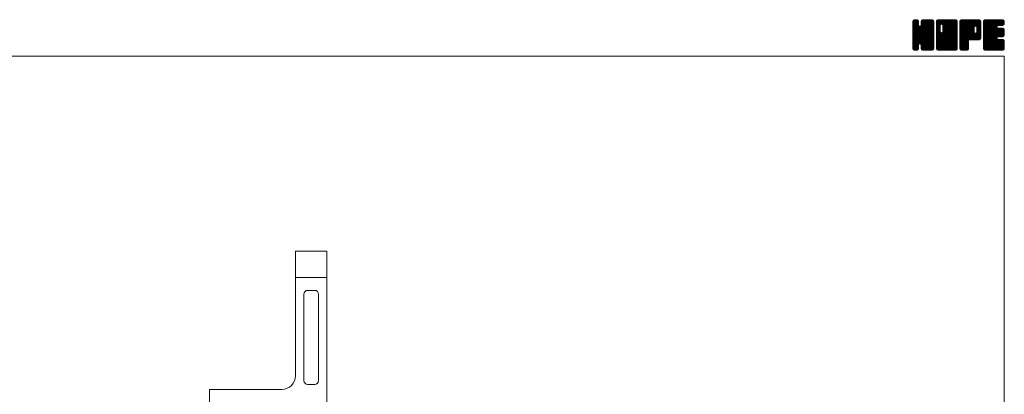
# Model space of a CAD drawing. Units: millimetres. Extents: x -380 to 380, y -263 to 276.
# Drawn here: x -123 to 380, y 85 to 276 of the extents above; entities that cross this region are included whole.
import ezdxf

# ---------------------------------------------------------------- set-up
doc = ezdxf.new("R2010")
doc.units = ezdxf.units.MM
doc.header["$LTSCALE"] = 0.5
doc.layers.add('Layer0004', color=7, linetype='Continuous')
doc.layers.add('ZUWAKU', color=7, linetype='Continuous')

# ---------------------------------------------------------------- blocks, each defined once
blk = doc.blocks.new('DC_GROUP_LP-2_1')
at = {"layer": 'ZUWAKU', "color": 7, "linetype": 'Continuous', "lineweight": 13}
for p, q in [((333.271734, 265.990372), (342.858862, 275.5775)), ((333.271734, 266.273214), (342.57602, 275.5775)), ((333.271734, 266.556058), (342.293176, 275.5775)), ((333.271734, 266.8389), (342.010334, 275.5775)), ((333.271734, 267.121742), (341.727492, 275.5775)), ((333.271734, 267.404586), (341.444648, 275.5775)), ((333.271734, 267.687428), (341.161806, 275.5775)), ((333.271734, 267.97027), (340.878964, 275.5775)), ((333.271734, 268.253114), (340.59612, 275.5775)), ((333.271734, 273.627124), (335.22211, 275.5775)), ((333.271734, 273.909968), (334.939266, 275.5775)), ((333.271734, 274.19281), (334.656424, 275.5775)), ((333.271734, 274.475654), (334.37358, 275.5775)), ((333.271734, 265.707528), (343.128436, 275.564232)), ((333.271734, 273.344282), (335.466674, 275.539222)), ((333.271734, 265.424686), (343.364354, 275.517306)), ((333.271734, 273.06144), (335.6779, 275.467606)), ((333.271734, 265.141844), (343.544586, 275.414696)), ((333.271734, 272.778596), (335.847452, 275.354314)), ((333.271734, 264.859), (343.70648, 275.293746)), ((333.271734, 272.495754), (335.97936, 275.20338)), ((333.271734, 264.576158), (343.81977, 275.124194)), ((333.271734, 272.212912), (336.092652, 275.033828)), ((333.271734, 264.293316), (343.904314, 274.925896)), ((333.271734, 271.930068), (336.141824, 274.80016)), ((333.271734, 264.010472), (343.95124, 274.68998)), ((333.271734, 271.647226), (336.164234, 274.539726)), ((343.951734, 263.742442), (333.271734, 274.422442)), ((333.271734, 263.72763), (343.951734, 274.40763)), ((333.271734, 271.364384), (336.164234, 274.256884)), ((343.951734, 263.459598), (333.271734, 274.139598)), ((333.271734, 263.444788), (343.951734, 274.124788)), ((333.271734, 271.08154), (336.164234, 273.97404)), ((343.951734, 263.176756), (333.271734, 273.856756)), ((333.271734, 263.161944), (343.951734, 273.841944)), ((333.271734, 270.798698), (336.164234, 273.691198)), ((343.951734, 262.893914), (333.271734, 273.573914)), ((333.271734, 262.879102), (343.951734, 273.559102)), ((333.271734, 270.515856), (336.164234, 273.408356)), ((343.951734, 262.61107), (333.271734, 273.29107)), ((333.271734, 262.59626), (343.951734, 273.27626)), ((333.271734, 270.233012), (336.164234, 273.125512)), ((343.951734, 262.328228), (333.271734, 273.008228)), ((333.271734, 262.313416), (343.951734, 272.993416)), ((333.271734, 269.95017), (336.177934, 272.85637)), ((343.951734, 262.045386), (333.271734, 272.725386)), ((333.271734, 262.030574), (343.951734, 272.710574)), ((333.271734, 269.667326), (336.237706, 272.633298)), ((333.271734, 269.384484), (336.35733, 272.470082)), ((343.951734, 261.762542), (333.271734, 272.442542)), ((333.271734, 261.74773), (343.951734, 272.42773)), ((333.271734, 269.101642), (336.499196, 272.329104)), ((333.271734, 268.535956), (337.028502, 272.292724)), ((333.271734, 268.818798), (336.722266, 272.269332)), ((343.951734, 261.4797), (333.271734, 272.1597)), ((333.271734, 261.464888), (343.951734, 272.144888)), ((343.951734, 261.196858), (333.271734, 271.876858)), ((333.271734, 261.182046), (343.951734, 271.862046)), ((343.951734, 260.914014), (333.271734, 271.594014)), ((343.951734, 264.025284), (333.274684, 274.702334)), ((333.289362, 274.776124), (334.07311, 275.559872)), ((343.951734, 264.308126), (333.321612, 274.93825)), ((343.951734, 264.59097), (333.40963, 275.133074)), ((333.502584, 275.272188), (333.577046, 275.34665)), ((343.951734, 264.873812), (333.522922, 275.302626)), ((336.164234, 272.944156), (333.687762, 275.420628)), ((336.164234, 273.226998), (333.87147, 275.519762)), ((336.164234, 273.50984), (334.107386, 275.56669)), ((336.164234, 273.792684), (334.379418, 275.5775)), ((336.164234, 274.075526), (334.66226, 275.5775)), ((336.164234, 274.358368), (334.945102, 275.5775)), ((336.164234, 274.641212), (335.227946, 275.5775)), ((336.105496, 274.982792), (335.569526, 275.518762)), ((343.951734, 265.156656), (336.860642, 272.247746)), ((343.951734, 265.439498), (337.083714, 272.307518)), ((343.951734, 265.72234), (337.255066, 272.41901)), ((343.951734, 266.005184), (337.396486, 272.56043)), ((337.44651, 272.710732), (340.313278, 275.5775)), ((343.951734, 266.288026), (337.463948, 272.775812)), ((337.499234, 273.046298), (340.030436, 275.5775)), ((337.499234, 273.329142), (339.747592, 275.5775)), ((337.499234, 273.611984), (339.46475, 275.5775)), ((337.499234, 273.894826), (339.181908, 275.5775)), ((337.499234, 274.17767), (338.899064, 275.5775)), ((337.499234, 274.460512), (338.616222, 275.5775)), ((343.951734, 267.985082), (337.499234, 274.437582)), ((343.951734, 267.70224), (337.499234, 274.15474)), ((343.951734, 267.419396), (337.499234, 273.871896)), ((343.951734, 267.136554), (337.499234, 273.589054)), ((343.951734, 266.853712), (337.499234, 273.306212)), ((343.951734, 266.570868), (337.499234, 273.023368)), ((343.951734, 268.267924), (337.504696, 274.714962)), ((337.513102, 274.757224), (338.31951, 275.563632)), ((343.951734, 268.550768), (337.551624, 274.950878)), ((343.951734, 268.83361), (337.643194, 275.14215)), ((337.699594, 275.226558), (337.850176, 275.37714)), ((343.951734, 269.116454), (337.756486, 275.311702)), ((343.951734, 269.399296), (337.924338, 275.426692)), ((343.951734, 269.682138), (338.111598, 275.522274)), ((343.951734, 269.964982), (338.347514, 275.569202)), ((343.951734, 270.247824), (338.622058, 275.5775)), ((343.951734, 270.530666), (338.9049, 275.5775)), ((343.951734, 270.81351), (339.187744, 275.5775)), ((343.951734, 271.096352), (339.470586, 275.5775)), ((343.951734, 271.379194), (339.753428, 275.5775)), ((343.951734, 271.662038), (340.036272, 275.5775)), ((343.951734, 271.94488), (340.319114, 275.5775)), ((343.951734, 272.227722), (340.601956, 275.5775)), ((343.951734, 272.510566), (340.8848, 275.5775)), ((343.951734, 272.793408), (341.167642, 275.5775)), ((343.951734, 273.076252), (341.450486, 275.5775)), ((343.951734, 273.359094), (341.733328, 275.5775)), ((343.951734, 273.641936), (342.01617, 275.5775)), ((343.951734, 273.92478), (342.299014, 275.5775)), ((343.951734, 274.207622), (342.581856, 275.5775)), ((343.951734, 274.490464), (342.864698, 275.5775)), ((343.930428, 274.794614), (343.168848, 275.556194)), ((333.271734, 260.899202), (343.951734, 271.579202)), ((343.908376, 260.674528), (333.271734, 271.311172)), ((343.829578, 260.470484), (333.271734, 271.02833)), ((343.716288, 260.300932), (333.271734, 270.745486)), ((343.559264, 260.175112), (333.271734, 270.462644)), ((343.384778, 260.066758), (333.271734, 270.1798)), ((343.148862, 260.01983), (333.271734, 269.896958)), ((342.88335, 260.0025), (333.271734, 269.614116)), ((342.600506, 260.0025), (333.271734, 269.331272)), ((342.317664, 260.0025), (333.271734, 269.04843)), ((342.034822, 260.0025), (333.271734, 268.765588)), ((341.751978, 260.0025), (333.271734, 268.482744)), ((341.469136, 260.0025), (333.271734, 268.199902)), ((341.186294, 260.0025), (333.271734, 267.91706)), ((340.90345, 260.0025), (333.271734, 267.634216)), ((340.620608, 260.0025), (333.271734, 267.351374)), ((337.061952, 263.278314), (333.271734, 267.068532)), ((336.74158, 263.315844), (333.271734, 266.785688)), ((333.317548, 260.662174), (343.951734, 271.29636)), ((333.399822, 260.461606), (343.951734, 271.013518)), ((333.513112, 260.292054), (343.951734, 270.730674)), ((336.84133, 263.337428), (343.951734, 270.447832)), ((337.064402, 263.277656), (343.951734, 270.16499)), ((337.242822, 263.173234), (343.951734, 269.882146)), ((337.384244, 263.031812), (343.951734, 269.599304)), ((337.458774, 262.8235), (343.951734, 269.316462)), ((337.499234, 262.581118), (343.951734, 269.033618)), ((337.499234, 262.298276), (343.951734, 268.750776)), ((337.499234, 262.015434), (343.951734, 268.467934)), ((337.499234, 261.73259), (343.951734, 268.18509)), ((337.499234, 261.449748), (343.951734, 267.902248)), ((337.499234, 261.166904), (343.951734, 267.619404)), ((337.500634, 260.885462), (343.951734, 267.336562)), ((337.54756, 260.649546), (343.951734, 267.05372)), ((337.633386, 260.45253), (343.951734, 266.770876)), ((336.518508, 263.256072), (333.271734, 266.502846)), ((336.369574, 263.122162), (333.271734, 266.220002)), ((336.24288, 262.966014), (333.271734, 265.93716)), ((336.18311, 262.742942), (333.271734, 265.654318)), ((336.164234, 262.478974), (333.271734, 265.371474)), ((336.164234, 262.196132), (333.271734, 265.088632)), ((336.164234, 261.91329), (333.271734, 264.80579)), ((336.164234, 261.630446), (333.271734, 264.522946)), ((336.164234, 261.347604), (333.271734, 264.240104)), ((336.164234, 261.064762), (333.271734, 263.957262)), ((336.145888, 260.800266), (333.271734, 263.674418)), ((336.09896, 260.56435), (333.271734, 263.391576)), ((335.989168, 260.391298), (333.271734, 263.108734)), ((335.86213, 260.235494), (333.271734, 262.82589)), ((335.69258, 260.122202), (333.271734, 262.543048)), ((335.487098, 260.044842), (333.271734, 262.260204)), ((335.246596, 260.0025), (333.271734, 261.977362)), ((334.963754, 260.0025), (333.271734, 261.69452)), ((333.673082, 260.16918), (336.164234, 262.660332)), ((333.851044, 260.0643), (336.164234, 262.37749)), ((334.08696, 260.017374), (336.164234, 262.094646)), ((334.35493, 260.0025), (336.164234, 261.811804)), ((334.637772, 260.0025), (336.164234, 261.528962)), ((340.337766, 260.0025), (337.437548, 262.902718)), ((340.054922, 260.0025), (337.499234, 262.558188)), ((339.77208, 260.0025), (337.499234, 262.275346)), ((339.489236, 260.0025), (337.499234, 261.992502)), ((339.206394, 260.0025), (337.499234, 261.70966)), ((337.746678, 260.282978), (343.951734, 266.488034)), ((337.909658, 260.163116), (343.951734, 266.205192)), ((338.091174, 260.061788), (343.951734, 265.922348)), ((338.32709, 260.014862), (343.951734, 265.639506)), ((338.59757, 260.0025), (343.951734, 265.356664)), ((338.880414, 260.0025), (343.951734, 265.07382)), ((339.163256, 260.0025), (343.951734, 264.790978)), ((339.446098, 260.0025), (343.951734, 264.508136)), ((339.728942, 260.0025), (343.951734, 264.225292)), ((340.011784, 260.0025), (343.951734, 263.94245)), ((340.294628, 260.0025), (343.951734, 263.659606)), ((340.57747, 260.0025), (343.951734, 263.376764)), ((340.860312, 260.0025), (343.951734, 263.093922)), ((341.143156, 260.0025), (343.951734, 262.811078)), ((341.425998, 260.0025), (343.951734, 262.528236)), ((341.70884, 260.0025), (343.951734, 262.245394)), ((341.991684, 260.0025), (343.951734, 261.96255)), ((342.274526, 260.0025), (343.951734, 261.679708)), ((334.68091, 260.0025), (333.271734, 261.411676)), ((334.398068, 260.0025), (333.271734, 261.128834)), ((334.103678, 260.014048), (333.283282, 260.834444)), ((333.650842, 260.18404), (333.453274, 260.381608)), ((334.920616, 260.0025), (336.164234, 261.246118)), ((335.203458, 260.0025), (336.164234, 260.963276)), ((335.538958, 260.055156), (336.111578, 260.627776)), ((338.923552, 260.0025), (337.499234, 261.426818)), ((338.640708, 260.0025), (337.499234, 261.143974)), ((338.350078, 260.010288), (337.507022, 260.853344)), ((337.923972, 260.153552), (337.650286, 260.427238)), ((342.557368, 260.0025), (343.951734, 261.396866)), ((342.840212, 260.0025), (343.951734, 261.114022)), ((343.13828, 260.017726), (343.936508, 260.815954)), ((343.617262, 260.213866), (343.740368, 260.336972))]:
    blk.add_line(p, q, dxfattribs=at)
blk = doc.blocks.new('DC_GROUP_LP-2_2')
at = {"layer": 'ZUWAKU', "color": 7, "linetype": 'Continuous', "lineweight": 13}
for p, q in [((345.286734, 265.843136), (355.021098, 275.5775)), ((345.286734, 270.934304), (349.92993, 275.5775)), ((345.286734, 271.217146), (349.647088, 275.5775)), ((345.286734, 271.49999), (349.364244, 275.5775)), ((345.286734, 271.782832), (349.081402, 275.5775)), ((345.286734, 272.065674), (348.79856, 275.5775)), ((345.286734, 272.348518), (348.515716, 275.5775)), ((345.286734, 272.63136), (348.232874, 275.5775)), ((345.286734, 272.914202), (347.950032, 275.5775)), ((345.286734, 273.197046), (347.667188, 275.5775)), ((345.286734, 273.479888), (347.384346, 275.5775)), ((345.286734, 273.76273), (347.101504, 275.5775)), ((345.286734, 274.045574), (346.81866, 275.5775)), ((345.286734, 274.328416), (346.535818, 275.5775)), ((345.286734, 274.61126), (346.252974, 275.5775)), ((345.286734, 265.560292), (355.266246, 275.539804)), ((345.286734, 265.27745), (355.478296, 275.469012)), ((345.286734, 264.994606), (355.647848, 275.35572)), ((345.286734, 264.711764), (355.780454, 275.205484)), ((345.286734, 264.428922), (355.893746, 275.035932)), ((345.286734, 264.146078), (355.943742, 274.803088)), ((345.286734, 263.863236), (355.966734, 274.543236)), ((347.289234, 272.419942), (345.286734, 274.422442)), ((345.286734, 263.580394), (355.966734, 274.260394)), ((347.289234, 272.137098), (345.286734, 274.139598)), ((345.286734, 263.29755), (355.966734, 273.97755)), ((347.289234, 271.854256), (345.286734, 273.856756)), ((345.286734, 263.014708), (355.966734, 273.694708)), ((347.289234, 271.571414), (345.286734, 273.573914)), ((345.286734, 262.731866), (355.966734, 273.411866)), ((347.289234, 271.28857), (345.286734, 273.29107)), ((345.286734, 262.449022), (355.966734, 273.129022)), ((347.289234, 271.005728), (345.286734, 273.008228)), ((345.286734, 262.16618), (355.966734, 272.84618)), ((347.289234, 270.722886), (345.286734, 272.725386)), ((345.286734, 270.651462), (347.289234, 272.653962)), ((345.286734, 261.883338), (355.966734, 272.563338)), ((347.289234, 270.440042), (345.286734, 272.442542)), ((345.286734, 270.368618), (347.289234, 272.371118)), ((345.286734, 261.600494), (355.966734, 272.280494)), ((347.289234, 270.1572), (345.286734, 272.1597)), ((345.286734, 270.085776), (347.289234, 272.088276)), ((345.286734, 261.317652), (355.966734, 271.997652)), ((347.289234, 269.874358), (345.286734, 271.876858)), ((345.286734, 269.802934), (347.289234, 271.805434)), ((345.286734, 261.034808), (355.966734, 271.714808)), ((347.289234, 269.591514), (345.286734, 271.594014)), ((347.292992, 272.699026), (345.289684, 274.702334)), ((347.352764, 272.922098), (345.336612, 274.93825)), ((345.338034, 274.945402), (345.918832, 275.5262)), ((347.458808, 273.098896), (345.42463, 275.133074)), ((347.60023, 273.240318), (345.537922, 275.302626)), ((347.810162, 273.313226), (345.702762, 275.420628)), ((348.089236, 273.316996), (345.88647, 275.519762)), ((355.966734, 265.72234), (346.122386, 275.56669)), ((355.966734, 266.005184), (346.394418, 275.5775)), ((355.966734, 266.288026), (346.67726, 275.5775)), ((355.966734, 266.570868), (346.960102, 275.5775)), ((355.966734, 266.853712), (347.242946, 275.5775)), ((355.966734, 267.136554), (347.525788, 275.5775)), ((355.966734, 267.419396), (347.80863, 275.5775)), ((347.981214, 273.34594), (350.212772, 275.5775)), ((355.966734, 267.70224), (348.091474, 275.5775)), ((348.204284, 273.28617), (350.495616, 275.5775)), ((355.966734, 267.985082), (348.374316, 275.5775)), ((348.377258, 273.176298), (350.778458, 275.5775)), ((348.518678, 273.034878), (351.0613, 275.5775)), ((348.585244, 269.424488), (354.738256, 275.5775)), ((348.587762, 272.821118), (351.344144, 275.5775)), ((355.966734, 265.439498), (348.58873, 272.817502)), ((348.624234, 269.74632), (354.455414, 275.5775)), ((348.624234, 270.029164), (354.17257, 275.5775)), ((348.624234, 270.312006), (353.889728, 275.5775)), ((348.624234, 270.594848), (353.606886, 275.5775)), ((348.624234, 270.877692), (353.324042, 275.5775)), ((348.624234, 271.160534), (353.0412, 275.5775)), ((348.624234, 271.443376), (352.758358, 275.5775)), ((348.624234, 271.72622), (352.475514, 275.5775)), ((348.624234, 272.009062), (352.192672, 275.5775)), ((348.624234, 272.291904), (351.90983, 275.5775)), ((348.624234, 272.574748), (351.626986, 275.5775)), ((355.966734, 265.156656), (348.624234, 272.499156)), ((355.966734, 264.873812), (348.624234, 272.216312)), ((355.966734, 264.59097), (348.624234, 271.93347)), ((355.966734, 264.308126), (348.624234, 271.650626)), ((355.966734, 268.267924), (348.657158, 275.5775)), ((355.966734, 268.550768), (348.940002, 275.5775)), ((355.966734, 268.83361), (349.222844, 275.5775)), ((355.966734, 269.116454), (349.505688, 275.5775)), ((355.966734, 269.399296), (349.78853, 275.5775)), ((355.966734, 269.682138), (350.071372, 275.5775)), ((355.966734, 269.964982), (350.354216, 275.5775)), ((355.966734, 270.247824), (350.637058, 275.5775)), ((355.966734, 270.530666), (350.9199, 275.5775)), ((355.966734, 270.81351), (351.202744, 275.5775)), ((355.966734, 271.096352), (351.485586, 275.5775)), ((355.966734, 271.379194), (351.768428, 275.5775)), ((355.966734, 271.662038), (352.051272, 275.5775)), ((355.966734, 271.94488), (352.334114, 275.5775)), ((355.966734, 272.227722), (352.616956, 275.5775)), ((355.966734, 272.510566), (352.8998, 275.5775)), ((355.966734, 272.793408), (353.182642, 275.5775)), ((355.966734, 273.076252), (353.465486, 275.5775)), ((355.966734, 273.359094), (353.748328, 275.5775)), ((355.966734, 273.641936), (354.03117, 275.5775)), ((355.966734, 273.92478), (354.314014, 275.5775)), ((355.966734, 274.207622), (354.596856, 275.5775)), ((355.966734, 274.490464), (354.879698, 275.5775)), ((355.945428, 274.794614), (355.183848, 275.556194)), ((345.286734, 269.52009), (347.289234, 271.52259)), ((355.923376, 260.674528), (345.286734, 271.311172)), ((345.286734, 269.237248), (347.289234, 271.239748)), ((355.844578, 260.470484), (345.286734, 271.02833)), ((345.286734, 268.954404), (347.289234, 270.956904)), ((355.731288, 260.300932), (345.286734, 270.745486)), ((345.286734, 268.671562), (347.289234, 270.674062)), ((355.574264, 260.175112), (345.286734, 270.462644)), ((345.286734, 268.38872), (347.289234, 270.39122)), ((355.399778, 260.066758), (345.286734, 270.1798)), ((345.286734, 268.105876), (347.289234, 270.108376)), ((355.163862, 260.01983), (345.286734, 269.896958)), ((345.286734, 267.823034), (347.289234, 269.825534)), ((354.89835, 260.0025), (345.286734, 269.614116)), ((345.286734, 267.540192), (347.295006, 269.548462)), ((354.615506, 260.0025), (345.286734, 269.331272)), ((345.286734, 267.257348), (347.354776, 269.325392)), ((345.286734, 266.974506), (347.46357, 269.151342)), ((354.332664, 260.0025), (345.286734, 269.04843)), ((345.286734, 266.691664), (347.604992, 269.00992)), ((345.286734, 266.125978), (348.102246, 268.94149)), ((345.286734, 266.40882), (347.817674, 268.93976)), ((354.049822, 260.0025), (345.286734, 268.765588)), ((353.766978, 260.0025), (345.286734, 268.482744)), ((353.484136, 260.0025), (345.286734, 268.199902)), ((353.201294, 260.0025), (345.286734, 267.91706)), ((352.91845, 260.0025), (345.286734, 267.634216)), ((352.635608, 260.0025), (345.286734, 267.351374)), ((352.352766, 260.0025), (345.286734, 267.068532)), ((352.069922, 260.0025), (345.286734, 266.785688)), ((345.31005, 260.775282), (355.966734, 271.431966)), ((345.360506, 260.542896), (355.966734, 271.149124)), ((345.473796, 260.373344), (355.966734, 270.86628)), ((345.606792, 260.223496), (355.966734, 270.583438)), ((345.776344, 260.110206), (355.966734, 270.300596)), ((345.988854, 260.039872), (355.966734, 270.017752)), ((346.234324, 260.0025), (355.966734, 269.73491)), ((346.517166, 260.0025), (355.966734, 269.452068)), ((346.80001, 260.0025), (355.966734, 269.169224)), ((347.082852, 260.0025), (355.966734, 268.886382)), ((347.365694, 260.0025), (355.966734, 268.60354)), ((347.648538, 260.0025), (355.966734, 268.320696)), ((347.93138, 260.0025), (355.966734, 268.037854)), ((355.966734, 260.914014), (347.973702, 268.907046)), ((355.966734, 261.196858), (348.196772, 268.966818)), ((348.214224, 260.0025), (355.966734, 267.75501)), ((355.966734, 261.4797), (348.372494, 269.073938)), ((348.497066, 260.0025), (355.966734, 267.472168)), ((355.966734, 261.762542), (348.513916, 269.21536)), ((355.966734, 262.045386), (348.585748, 269.42637)), ((355.966734, 264.025284), (348.624234, 271.367784)), ((355.966734, 263.742442), (348.624234, 271.084942)), ((355.966734, 263.459598), (348.624234, 270.802098)), ((355.966734, 263.176756), (348.624234, 270.519256)), ((355.966734, 262.893914), (348.624234, 270.236414)), ((355.966734, 262.61107), (348.624234, 269.95357)), ((355.966734, 262.328228), (348.624234, 269.670728)), ((348.779908, 260.0025), (355.966734, 267.189326)), ((349.062752, 260.0025), (355.966734, 266.906482)), ((349.345594, 260.0025), (355.966734, 266.62364)), ((351.78708, 260.0025), (345.286734, 266.502846)), ((351.504236, 260.0025), (345.286734, 266.220002)), ((351.221394, 260.0025), (345.286734, 265.93716)), ((350.938552, 260.0025), (345.286734, 265.654318)), ((350.655708, 260.0025), (345.286734, 265.371474)), ((350.372866, 260.0025), (345.286734, 265.088632)), ((350.090024, 260.0025), (345.286734, 264.80579)), ((349.80718, 260.0025), (345.286734, 264.522946)), ((349.524338, 260.0025), (345.286734, 264.240104)), ((349.241496, 260.0025), (345.286734, 263.957262)), ((348.958652, 260.0025), (345.286734, 263.674418)), ((348.67581, 260.0025), (345.286734, 263.391576)), ((348.392968, 260.0025), (345.286734, 263.108734)), ((348.110124, 260.0025), (345.286734, 262.82589)), ((347.827282, 260.0025), (345.286734, 262.543048)), ((347.544438, 260.0025), (345.286734, 262.260204)), ((347.261596, 260.0025), (345.286734, 261.977362)), ((346.978754, 260.0025), (345.286734, 261.69452)), ((349.628436, 260.0025), (355.966734, 266.340798)), ((349.91128, 260.0025), (355.966734, 266.057954)), ((350.194122, 260.0025), (355.966734, 265.775112)), ((350.476964, 260.0025), (355.966734, 265.49227)), ((350.759808, 260.0025), (355.966734, 265.209426)), ((351.04265, 260.0025), (355.966734, 264.926584)), ((351.325492, 260.0025), (355.966734, 264.643742)), ((351.608336, 260.0025), (355.966734, 264.360898)), ((351.891178, 260.0025), (355.966734, 264.078056)), ((352.174022, 260.0025), (355.966734, 263.795212)), ((352.456864, 260.0025), (355.966734, 263.51237)), ((352.739706, 260.0025), (355.966734, 263.229528)), ((353.02255, 260.0025), (355.966734, 262.946684)), ((353.305392, 260.0025), (355.966734, 262.663842)), ((353.588234, 260.0025), (355.966734, 262.381)), ((353.871078, 260.0025), (355.966734, 262.098156)), ((354.15392, 260.0025), (355.966734, 261.815314)), ((354.436762, 260.0025), (355.966734, 261.532472)), ((346.69591, 260.0025), (345.286734, 261.411676)), ((346.413068, 260.0025), (345.286734, 261.128834)), ((346.118678, 260.014048), (345.298282, 260.834444)), ((345.665842, 260.18404), (345.468274, 260.381608)), ((354.719606, 260.0025), (355.966734, 261.249628)), ((355.002448, 260.0025), (355.966734, 260.966786)), ((355.337076, 260.054286), (355.914948, 260.632158))]:
    blk.add_line(p, q, dxfattribs=at)
blk = doc.blocks.new('DC_GROUP_LP-2_3')
at = {"layer": 'ZUWAKU', "color": 7, "linetype": 'Continuous', "lineweight": 13}
for p, q in [((357.301734, 265.978742), (366.900492, 275.5775)), ((357.301734, 266.261584), (366.61765, 275.5775)), ((357.301734, 266.544426), (366.334808, 275.5775)), ((357.301734, 266.82727), (366.051964, 275.5775)), ((357.301734, 267.110112), (365.769122, 275.5775)), ((357.301734, 267.392954), (365.48628, 275.5775)), ((357.301734, 267.675798), (365.203436, 275.5775)), ((357.301734, 267.95864), (364.920594, 275.5775)), ((357.301734, 268.241482), (364.637752, 275.5775)), ((357.301734, 268.524326), (364.354908, 275.5775)), ((357.301734, 268.807168), (364.072066, 275.5775)), ((357.301734, 269.09001), (363.789224, 275.5775)), ((357.301734, 269.372854), (363.50638, 275.5775)), ((357.301734, 269.655696), (363.223538, 275.5775)), ((357.301734, 269.93854), (362.940694, 275.5775)), ((357.301734, 270.221382), (362.657852, 275.5775)), ((357.301734, 270.504224), (362.37501, 275.5775)), ((357.301734, 270.787068), (362.092166, 275.5775)), ((357.301734, 271.06991), (361.809324, 275.5775)), ((357.301734, 271.352752), (361.526482, 275.5775)), ((357.301734, 271.635596), (361.243638, 275.5775)), ((357.301734, 271.918438), (360.960796, 275.5775)), ((357.301734, 272.20128), (360.677954, 275.5775)), ((357.301734, 272.484124), (360.39511, 275.5775)), ((357.301734, 272.766966), (360.112268, 275.5775)), ((357.301734, 273.049808), (359.829426, 275.5775)), ((357.301734, 273.332652), (359.546582, 275.5775)), ((357.301734, 273.615494), (359.26374, 275.5775)), ((357.301734, 273.898338), (358.980896, 275.5775)), ((357.301734, 274.18118), (358.698054, 275.5775)), ((357.301734, 274.464022), (358.415212, 275.5775)), ((357.301734, 265.695898), (367.168138, 275.562302)), ((357.301734, 265.413056), (367.404054, 275.515376)), ((357.301734, 265.130212), (367.581558, 275.410036)), ((357.301734, 264.84737), (367.741138, 275.286774)), ((357.301734, 264.564528), (367.85443, 275.117222)), ((366.381676, 265.3425), (357.301734, 274.422442)), ((366.098832, 265.3425), (357.301734, 274.139598)), ((365.81599, 265.3425), (357.301734, 273.856756)), ((365.533148, 265.3425), (357.301734, 273.573914)), ((365.250304, 265.3425), (357.301734, 273.29107)), ((364.967462, 265.3425), (357.301734, 273.008228)), ((364.68462, 265.3425), (357.301734, 272.725386)), ((364.401776, 265.3425), (357.301734, 272.442542)), ((364.118934, 265.3425), (357.301734, 272.1597)), ((363.836092, 265.3425), (357.301734, 271.876858)), ((357.301734, 264.281684), (364.663152, 271.643102)), ((363.553248, 265.3425), (357.301734, 271.594014)), ((366.664518, 265.3425), (357.304684, 274.702334)), ((357.316474, 274.761606), (358.117628, 275.56276)), ((366.94736, 265.3425), (357.351612, 274.93825)), ((367.20723, 265.365474), (357.43963, 275.133074)), ((357.509164, 275.237138), (357.642096, 275.37007)), ((367.440102, 265.415446), (357.552922, 275.302626)), ((367.609654, 265.528736), (357.717762, 275.420628)), ((367.75991, 265.66132), (357.90147, 275.519762)), ((367.873202, 265.830872), (358.137386, 275.56669)), ((364.645998, 269.34092), (358.409418, 275.5775)), ((364.644234, 269.625526), (358.69226, 275.5775)), ((364.644234, 269.908368), (358.975102, 275.5775)), ((364.644234, 270.191212), (359.257946, 275.5775)), ((364.644234, 270.474054), (359.540788, 275.5775)), ((364.644234, 270.756896), (359.82363, 275.5775)), ((364.644234, 271.03974), (360.106474, 275.5775)), ((364.644234, 271.322582), (360.389316, 275.5775)), ((364.651192, 271.598468), (360.672158, 275.5775)), ((364.710964, 271.821538), (360.955002, 275.5775)), ((364.821378, 271.993966), (361.237844, 275.5775)), ((364.9628, 272.135388), (361.520688, 275.5775)), ((365.177104, 272.203926), (361.80353, 275.5775)), ((365.464918, 272.198954), (362.086372, 275.5775)), ((367.981734, 269.964982), (362.369216, 275.5775)), ((367.981734, 270.247824), (362.652058, 275.5775)), ((367.981734, 270.530666), (362.9349, 275.5775)), ((367.981734, 270.81351), (363.217744, 275.5775)), ((367.981734, 271.096352), (363.500586, 275.5775)), ((367.981734, 271.379194), (363.783428, 275.5775)), ((367.981734, 271.662038), (364.066272, 275.5775)), ((367.981734, 271.94488), (364.349114, 275.5775)), ((367.981734, 272.227722), (364.631956, 275.5775)), ((367.981734, 272.510566), (364.9148, 275.5775)), ((367.981734, 272.793408), (365.197642, 275.5775)), ((365.241132, 272.221082), (367.936244, 274.916194)), ((367.981734, 273.076252), (365.480486, 275.5775)), ((365.494042, 272.19115), (367.981734, 274.678842)), ((365.690896, 272.10516), (367.981734, 274.396)), ((367.981734, 273.359094), (365.763328, 275.5775)), ((365.832316, 271.96374), (367.981734, 274.113156)), ((365.92528, 271.77386), (367.981734, 273.830314)), ((367.981734, 269.682138), (365.938188, 271.725684)), ((365.979234, 271.544972), (367.981734, 273.547472)), ((365.979234, 271.262128), (367.981734, 273.264628)), ((365.979234, 270.979286), (367.981734, 272.981786)), ((365.979234, 270.696444), (367.981734, 272.698944)), ((365.979234, 270.4136), (367.981734, 272.4161)), ((365.979234, 270.130758), (367.981734, 272.133258)), ((365.979234, 269.847916), (367.981734, 271.850416)), ((367.981734, 273.641936), (366.04617, 275.5775)), ((367.981734, 273.92478), (366.329014, 275.5775)), ((367.981734, 274.207622), (366.611856, 275.5775)), ((367.981734, 274.490464), (366.894698, 275.5775)), ((367.960428, 274.794614), (367.198848, 275.556194)), ((357.301734, 263.998842), (364.644234, 271.341342)), ((363.270406, 265.3425), (357.301734, 271.311172)), ((357.301734, 263.716), (364.644234, 271.0585)), ((362.987564, 265.3425), (357.301734, 271.02833)), ((357.301734, 263.433156), (364.644234, 270.775656)), ((362.70472, 265.3425), (357.301734, 270.745486)), ((357.301734, 263.150314), (364.644234, 270.492814)), ((362.421878, 265.3425), (357.301734, 270.462644)), ((357.301734, 262.867472), (364.644234, 270.209972)), ((362.139034, 265.3425), (357.301734, 270.1798)), ((357.301734, 262.584628), (364.644234, 269.927128)), ((361.856192, 265.3425), (357.301734, 269.896958)), ((357.301734, 262.301786), (364.644234, 269.644286)), ((361.751734, 265.164116), (357.301734, 269.614116)), ((357.301734, 262.018944), (364.644234, 269.361444)), ((361.751734, 264.881272), (357.301734, 269.331272)), ((357.301734, 261.7361), (364.70106, 269.135426)), ((361.751734, 264.59843), (357.301734, 269.04843)), ((357.301734, 261.453258), (364.797944, 268.949468)), ((357.301734, 261.170416), (364.939366, 268.808046)), ((361.751734, 264.315588), (357.301734, 268.765588)), ((361.751734, 264.032744), (357.301734, 268.482744)), ((361.751734, 263.749902), (357.301734, 268.199902)), ((361.751734, 263.46706), (357.301734, 267.91706)), ((361.751734, 263.184216), (357.301734, 267.634216)), ((361.751734, 262.901374), (357.301734, 267.351374)), ((361.751734, 262.618532), (357.301734, 267.068532)), ((361.751734, 262.335688), (357.301734, 266.785688)), ((361.756662, 265.3425), (365.14014, 268.725978)), ((362.039504, 265.3425), (365.400896, 268.70389)), ((362.322348, 265.3425), (367.981734, 271.001886)), ((362.60519, 265.3425), (367.981734, 270.719044)), ((362.888032, 265.3425), (367.981734, 270.436202)), ((363.170876, 265.3425), (367.981734, 270.153358)), ((363.453718, 265.3425), (367.981734, 269.870516)), ((363.73656, 265.3425), (367.981734, 269.587674)), ((364.019404, 265.3425), (367.981734, 269.30483)), ((364.302246, 265.3425), (367.981734, 269.021988)), ((364.585088, 265.3425), (367.981734, 268.739146)), ((364.867932, 265.3425), (367.981734, 268.456302)), ((365.150774, 265.3425), (367.981734, 268.17346)), ((367.94402, 266.042898), (365.305154, 268.681764)), ((365.433616, 265.3425), (367.981734, 267.890618)), ((367.981734, 266.288026), (365.531006, 268.738754)), ((367.981734, 266.570868), (365.71433, 268.838274)), ((365.71646, 265.3425), (367.981734, 267.607774)), ((367.981734, 266.853712), (365.85575, 268.979694)), ((367.981734, 267.136554), (365.935184, 269.183104)), ((365.955344, 269.258338), (367.981734, 271.28473)), ((365.979234, 269.565072), (367.981734, 271.567572)), ((367.981734, 269.399296), (365.979234, 271.401796)), ((367.981734, 269.116454), (365.979234, 271.118954)), ((367.981734, 268.83361), (365.979234, 270.83611)), ((367.981734, 268.550768), (365.979234, 270.553268)), ((367.981734, 268.267924), (365.979234, 270.270424)), ((367.981734, 267.985082), (365.979234, 269.987582)), ((367.981734, 267.70224), (365.979234, 269.70474)), ((367.981734, 267.419396), (365.979234, 269.421896)), ((365.999302, 265.3425), (367.981734, 267.324932)), ((366.282146, 265.3425), (367.981734, 267.042088)), ((366.564988, 265.3425), (367.981734, 266.759246)), ((361.751734, 262.052846), (357.301734, 266.502846)), ((361.751734, 261.770002), (357.301734, 266.220002)), ((361.751734, 261.48716), (357.301734, 265.93716)), ((361.751734, 261.204318), (357.301734, 265.654318)), ((361.751734, 260.921474), (357.301734, 265.371474)), ((361.709614, 260.680752), (357.301734, 265.088632)), ((361.632566, 260.474956), (357.301734, 264.80579)), ((361.519276, 260.305404), (357.301734, 264.522946)), ((361.363736, 260.178102), (357.301734, 264.240104)), ((361.191, 260.067996), (357.301734, 263.957262)), ((360.955084, 260.021068), (357.301734, 263.674418)), ((360.69081, 260.0025), (357.301734, 263.391576)), ((360.407968, 260.0025), (357.301734, 263.108734)), ((360.125124, 260.0025), (357.301734, 262.82589)), ((359.842282, 260.0025), (357.301734, 262.543048)), ((359.559438, 260.0025), (357.301734, 262.260204)), ((359.276596, 260.0025), (357.301734, 261.977362)), ((358.993754, 260.0025), (357.301734, 261.69452)), ((357.302552, 260.88839), (361.751734, 265.337572)), ((357.349478, 260.652474), (361.751734, 265.05473)), ((357.43448, 260.454634), (361.751734, 264.771886)), ((357.547772, 260.285082), (361.751734, 264.489044)), ((357.710054, 260.164522), (361.751734, 264.206202)), ((357.890746, 260.06237), (361.751734, 263.923358)), ((358.126662, 260.015444), (361.751734, 263.640516)), ((358.39656, 260.0025), (361.751734, 263.357674)), ((358.679404, 260.0025), (361.751734, 263.07483)), ((358.962246, 260.0025), (361.751734, 262.791988)), ((359.245088, 260.0025), (361.751734, 262.509146)), ((359.527932, 260.0025), (361.751734, 262.226302)), ((359.810774, 260.0025), (361.751734, 261.94346)), ((360.093616, 260.0025), (361.751734, 261.660618)), ((366.84783, 265.3425), (367.981734, 266.476404)), ((367.140342, 265.352168), (367.972066, 266.183892)), ((367.579814, 265.508798), (367.815436, 265.74442)), ((358.71091, 260.0025), (357.301734, 261.411676)), ((358.428068, 260.0025), (357.301734, 261.128834)), ((358.133678, 260.014048), (357.313282, 260.834444)), ((357.680842, 260.18404), (357.483274, 260.381608)), ((360.37646, 260.0025), (361.751734, 261.377774)), ((360.659302, 260.0025), (361.751734, 261.094932)), ((360.962112, 260.022466), (361.731768, 260.792122)), ((361.474796, 260.252308), (361.501926, 260.279438))]:
    blk.add_line(p, q, dxfattribs=at)
blk = doc.blocks.new('DC_GROUP_LP-2_4')
at = {"layer": 'ZUWAKU', "color": 7, "linetype": 'Continuous', "lineweight": 13}
for p, q in [((369.316734, 265.831504), (379.06273, 275.5775)), ((369.316734, 266.114348), (378.779886, 275.5775)), ((369.316734, 266.39719), (378.497044, 275.5775)), ((369.316734, 266.680032), (378.214202, 275.5775)), ((369.316734, 266.962876), (377.931358, 275.5775)), ((369.316734, 267.245718), (377.648516, 275.5775)), ((369.316734, 267.52856), (377.365674, 275.5775)), ((369.316734, 267.811404), (377.08283, 275.5775)), ((369.316734, 268.094246), (376.799988, 275.5775)), ((369.316734, 268.377088), (376.517146, 275.5775)), ((369.316734, 268.659932), (376.234302, 275.5775)), ((369.316734, 268.942774), (375.95146, 275.5775)), ((369.316734, 269.225618), (375.668616, 275.5775)), ((369.316734, 269.50846), (375.385774, 275.5775)), ((369.316734, 269.791302), (375.102932, 275.5775)), ((369.316734, 270.074146), (374.820088, 275.5775)), ((369.316734, 270.356988), (374.537246, 275.5775)), ((369.316734, 270.63983), (374.254404, 275.5775)), ((369.316734, 270.922674), (373.97156, 275.5775)), ((369.316734, 271.205516), (373.688718, 275.5775)), ((369.316734, 271.488358), (373.405876, 275.5775)), ((369.316734, 271.771202), (373.123032, 275.5775)), ((369.316734, 272.054044), (372.84019, 275.5775)), ((369.316734, 272.336886), (372.557348, 275.5775)), ((369.316734, 272.61973), (372.274504, 275.5775)), ((369.316734, 272.902572), (371.991662, 275.5775)), ((369.316734, 273.185416), (371.708818, 275.5775)), ((369.316734, 273.468258), (371.425976, 275.5775)), ((369.316734, 273.7511), (371.143134, 275.5775)), ((369.316734, 274.033944), (370.86029, 275.5775)), ((369.316734, 274.316786), (370.577448, 275.5775)), ((369.316734, 274.599628), (370.294606, 275.5775)), ((369.316734, 265.548662), (379.305946, 275.537874)), ((376.84817, 266.891006), (369.316734, 274.422442)), ((376.625098, 266.831234), (369.316734, 274.139598)), ((376.455452, 266.71804), (369.316734, 273.856756)), ((376.31403, 266.576618), (369.316734, 273.573914)), ((376.248272, 266.359532), (369.316734, 273.29107)), ((376.258806, 266.066156), (369.316734, 273.008228)), ((379.996734, 262.045386), (369.316734, 272.725386)), ((379.996734, 261.762542), (369.316734, 272.442542)), ((369.316734, 265.26582), (376.267608, 272.216692)), ((379.996734, 261.4797), (369.316734, 272.1597)), ((369.316734, 264.982976), (376.24319, 271.909432)), ((379.996734, 261.196858), (369.316734, 271.876858)), ((369.316734, 264.700134), (376.302962, 271.686362)), ((379.996734, 260.914014), (369.316734, 271.594014)), ((377.122018, 266.9), (369.319684, 274.702334)), ((369.365146, 274.930884), (369.96335, 275.529088)), ((377.40486, 266.9), (369.366612, 274.93825)), ((377.687704, 266.9), (369.45463, 275.133074)), ((377.970546, 266.9), (369.567922, 275.302626)), ((378.25339, 266.9), (369.732762, 275.420628)), ((378.536232, 266.9), (369.91647, 275.519762)), ((378.819074, 266.9), (370.152386, 275.56669)), ((379.101918, 266.9), (370.424418, 275.5775)), ((379.338632, 266.946128), (370.70726, 275.5775)), ((379.53876, 267.028844), (370.990102, 275.5775)), ((379.708312, 267.142134), (371.272946, 275.5775)), ((379.83081, 267.302478), (371.555788, 275.5775)), ((379.935246, 267.480884), (371.83863, 275.5775)), ((379.982174, 267.7168), (372.121474, 275.5775)), ((379.996734, 267.985082), (372.404316, 275.5775)), ((376.221192, 272.043468), (372.687158, 275.5775)), ((376.280964, 272.266538), (372.970002, 275.5775)), ((376.391378, 272.438966), (373.252844, 275.5775)), ((376.5328, 272.580388), (373.535688, 275.5775)), ((376.747104, 272.648926), (373.81853, 275.5775)), ((376.993872, 272.685), (374.101372, 275.5775)), ((377.276716, 272.685), (374.384216, 275.5775)), ((377.559558, 272.685), (374.667058, 275.5775)), ((377.8424, 272.685), (374.9499, 275.5775)), ((378.125244, 272.685), (375.232744, 275.5775)), ((378.408086, 272.685), (375.515586, 275.5775)), ((378.690928, 272.685), (375.798428, 275.5775)), ((378.973772, 272.685), (376.081272, 275.5775)), ((379.231748, 272.709866), (376.364114, 275.5775)), ((379.461942, 272.762516), (376.646956, 275.5775)), ((376.682542, 272.631626), (379.515268, 275.464352)), ((379.631494, 272.875806), (376.9298, 275.5775)), ((377.018758, 272.685), (379.68482, 275.351062)), ((379.779482, 273.010662), (377.212642, 275.5775)), ((377.3016, 272.685), (379.815112, 275.198512)), ((379.892772, 273.180212), (377.495486, 275.5775)), ((377.584444, 272.685), (379.928404, 275.02896)), ((379.960912, 273.394914), (377.778328, 275.5775)), ((377.867286, 272.685), (379.975672, 274.793386)), ((379.996734, 273.641936), (378.06117, 275.5775)), ((378.150128, 272.685), (379.996734, 274.531606)), ((379.996734, 273.92478), (378.344014, 275.5775)), ((378.432972, 272.685), (379.996734, 274.248762)), ((379.996734, 274.207622), (378.626856, 275.5775)), ((378.715814, 272.685), (379.996734, 273.96592)), ((379.996734, 274.490464), (378.909698, 275.5775)), ((378.998656, 272.685), (379.996734, 273.683078)), ((379.975428, 274.794614), (379.213848, 275.556194)), ((379.324894, 272.728394), (379.95334, 273.35684)), ((369.316734, 264.41729), (376.443428, 271.543984)), ((369.316734, 264.134448), (376.606132, 271.423848)), ((369.316734, 263.851606), (376.829204, 271.364076)), ((369.316734, 261.588864), (379.07787, 271.35)), ((369.316734, 261.871706), (378.795028, 271.35)), ((369.316734, 262.15455), (378.512184, 271.35)), ((369.316734, 262.437392), (378.229342, 271.35)), ((369.316734, 262.720234), (377.9465, 271.35)), ((369.316734, 263.003078), (377.663656, 271.35)), ((369.316734, 263.28592), (377.380814, 271.35)), ((369.316734, 263.568762), (377.097972, 271.35)), ((379.953376, 260.674528), (369.316734, 271.311172)), ((369.316734, 261.306022), (379.318576, 271.307862)), ((369.316734, 261.023178), (379.524344, 271.230788)), ((379.874578, 260.470484), (369.316734, 271.02833)), ((379.761288, 260.300932), (369.316734, 270.745486)), ((379.604264, 260.175112), (369.316734, 270.462644)), ((379.429778, 260.066758), (369.316734, 270.1798)), ((379.193862, 260.01983), (369.316734, 269.896958)), ((378.92835, 260.0025), (369.316734, 269.614116)), ((378.645506, 260.0025), (369.316734, 269.331272)), ((378.362664, 260.0025), (369.316734, 269.04843)), ((378.079822, 260.0025), (369.316734, 268.765588)), ((377.796978, 260.0025), (369.316734, 268.482744)), ((377.514136, 260.0025), (369.316734, 268.199902)), ((377.231294, 260.0025), (369.316734, 267.91706)), ((376.94845, 260.0025), (369.316734, 267.634216)), ((376.665608, 260.0025), (369.316734, 267.351374)), ((376.382766, 260.0025), (369.316734, 267.068532)), ((376.099922, 260.0025), (369.316734, 266.785688)), ((369.34198, 260.765582), (379.693896, 271.117498)), ((369.395164, 260.535924), (379.821178, 270.961936)), ((369.508456, 260.366372), (379.931258, 270.789174)), ((369.643764, 260.218838), (379.978184, 270.553258)), ((369.813316, 260.105546), (379.996734, 270.288964)), ((376.890612, 266.9), (379.996734, 270.006122)), ((379.996734, 268.267924), (376.914658, 271.35)), ((377.173454, 266.9), (379.996734, 269.72328)), ((379.996734, 268.550768), (377.197502, 271.35)), ((377.456298, 266.9), (379.996734, 269.440436)), ((379.996734, 268.83361), (377.480344, 271.35)), ((377.73914, 266.9), (379.996734, 269.157594)), ((379.996734, 269.116454), (377.763188, 271.35)), ((378.021982, 266.9), (379.996734, 268.874752)), ((379.996734, 269.399296), (378.04603, 271.35)), ((378.304826, 266.9), (379.996734, 268.591908)), ((379.996734, 269.682138), (378.328872, 271.35)), ((378.587668, 266.9), (379.996734, 268.309066)), ((379.996734, 269.964982), (378.611716, 271.35)), ((378.87051, 266.9), (379.996734, 268.026224)), ((379.996734, 270.247824), (378.894558, 271.35)), ((379.16493, 266.911576), (379.985158, 267.731804)), ((379.979188, 270.548214), (379.194948, 271.332454)), ((379.61796, 267.081764), (379.81497, 267.278774)), ((379.766548, 271.043696), (379.69043, 271.119814)), ((375.81708, 260.0025), (369.316734, 266.502846)), ((375.534236, 260.0025), (369.316734, 266.220002)), ((375.251394, 260.0025), (369.316734, 265.93716)), ((374.968552, 260.0025), (369.316734, 265.654318)), ((374.685708, 260.0025), (369.316734, 265.371474)), ((374.402866, 260.0025), (369.316734, 265.088632)), ((374.120024, 260.0025), (369.316734, 264.80579)), ((373.83718, 260.0025), (369.316734, 264.522946)), ((373.554338, 260.0025), (369.316734, 264.240104)), ((373.271496, 260.0025), (369.316734, 263.957262)), ((372.988652, 260.0025), (369.316734, 263.674418)), ((372.70581, 260.0025), (369.316734, 263.391576)), ((372.422968, 260.0025), (369.316734, 263.108734)), ((372.140124, 260.0025), (369.316734, 262.82589)), ((371.857282, 260.0025), (369.316734, 262.543048)), ((371.574438, 260.0025), (369.316734, 262.260204)), ((371.291596, 260.0025), (369.316734, 261.977362)), ((371.008754, 260.0025), (369.316734, 261.69452)), ((370.028554, 260.037942), (376.21611, 266.225498)), ((370.275954, 260.0025), (376.275882, 266.002428)), ((370.558798, 260.0025), (376.379354, 265.823058)), ((370.84164, 260.0025), (376.520776, 265.681636)), ((371.124482, 260.0025), (376.728138, 265.606156)), ((371.407326, 260.0025), (376.969826, 265.565)), ((371.690168, 260.0025), (377.252668, 265.565)), ((371.97301, 260.0025), (377.53551, 265.565)), ((372.255854, 260.0025), (377.818354, 265.565)), ((372.538696, 260.0025), (378.101196, 265.565)), ((372.82154, 260.0025), (378.38404, 265.565)), ((373.104382, 260.0025), (378.666882, 265.565)), ((373.387224, 260.0025), (378.949724, 265.565)), ((373.670068, 260.0025), (379.21169, 265.544122)), ((373.95291, 260.0025), (379.447526, 265.497116)), ((374.235752, 260.0025), (379.617078, 265.383826)), ((374.518596, 260.0025), (379.76985, 265.253754)), ((374.801438, 260.0025), (379.88314, 265.084202)), ((375.08428, 260.0025), (379.956924, 264.875142)), ((375.367124, 260.0025), (379.996734, 264.63211)), ((375.649966, 260.0025), (379.996734, 264.349268)), ((375.932808, 260.0025), (379.996734, 264.066426)), ((376.215652, 260.0025), (379.996734, 263.783582)), ((376.498494, 260.0025), (379.996734, 263.50074)), ((379.996734, 262.328228), (376.71539, 265.609572)), ((376.781338, 260.0025), (379.996734, 263.217896)), ((379.996734, 262.61107), (377.042804, 265.565)), ((377.06418, 260.0025), (379.996734, 262.935054)), ((379.996734, 262.893914), (377.325648, 265.565)), ((377.347022, 260.0025), (379.996734, 262.652212)), ((379.996734, 263.176756), (377.60849, 265.565)), ((377.629866, 260.0025), (379.996734, 262.369368)), ((379.996734, 263.459598), (377.891332, 265.565)), ((377.912708, 260.0025), (379.996734, 262.086526)), ((379.996734, 263.742442), (378.174176, 265.565)), ((378.19555, 260.0025), (379.996734, 261.803684)), ((379.996734, 264.025284), (378.457018, 265.565)), ((379.996734, 264.308126), (378.73986, 265.565)), ((379.996734, 264.59097), (379.022704, 265.565)), ((379.947368, 264.923178), (379.354912, 265.515634)), ((370.72591, 260.0025), (369.316734, 261.411676)), ((370.443068, 260.0025), (369.316734, 261.128834)), ((370.148678, 260.014048), (369.328282, 260.834444)), ((369.695842, 260.18404), (369.498274, 260.381608)), ((378.478394, 260.0025), (379.996734, 261.52084)), ((378.761236, 260.0025), (379.996734, 261.237998)), ((379.044078, 260.0025), (379.996734, 260.955156)), ((379.381594, 260.057174), (379.94206, 260.61764))]:
    blk.add_line(p, q, dxfattribs=at)

msp = doc.modelspace()

# ---------------------------------------------------------------- linework, layer by layer
at = {"layer": 'Layer0004', "color": 7, "linetype": 'Continuous', "lineweight": 18}
for p, q in [((17.98, 157.58), (17.98, 94.08)), ((17.98, 157.58), (33.98, 157.58)), ((33.98, 157.58), (33.98, 68.08)), ((17.98, 144.13), (33.98, 144.13)), ((24.23, 137.58), (27.73, 137.58)), ((22.23, 91.58), (22.23, 135.58)), ((29.73, 91.58), (29.73, 135.58)), ((-26.02, 87.08), (10.98, 87.08)), ((-26.02, 71.08), (-26.02, 87.08)), ((24.23, 89.58), (27.73, 89.58))]:
    msp.add_line(p, q, dxfattribs=at)
for centre, radius, start, end in [((24.23, 135.58), 2, 90, 180), ((27.73, 135.58), 2, 0, 90), ((10.98, 94.08), 7, 270, 0), ((24.23, 91.58), 2, 180, 270), ((27.73, 91.58), 2, 270, 0)]:
    msp.add_arc(centre, radius, start, end, dxfattribs=at)
at = {"layer": 'ZUWAKU', "color": 7, "linetype": 'Continuous', "lineweight": 13}
for p, q in [((333.27, 260.89), (333.27, 274.69)), ((334.16, 275.58), (335.27, 275.58)), ((336.16, 274.69), (336.16, 272.91)), ((337.5, 272.91), (337.5, 274.69)), ((338.39, 275.58), (343.06, 275.58)), ((343.95, 260.89), (343.95, 274.69)), ((345.29, 260.89), (345.29, 274.69)), ((346.18, 275.58), (355.08, 275.58)), ((347.29, 269.57), (347.29, 272.69)), ((348.62, 269.57), (348.62, 272.69)), ((355.97, 260.89), (355.97, 274.69)), ((357.3, 260.89), (357.3, 274.69)), ((358.19, 275.58), (367.09, 275.58)), ((367.98, 266.23), (367.98, 274.69)), ((369.32, 260.89), (369.32, 274.69)), ((370.21, 275.58), (379.11, 275.58)), ((376.88, 272.69), (379.11, 272.69)), ((380, 273.57), (380, 274.69)), ((364.64, 269.35), (364.64, 271.57)), ((365.98, 269.35), (365.98, 271.57)), ((376.88, 271.35), (379.11, 271.35)), ((376.88, 266.9), (379.11, 266.9)), ((380, 267.79), (380, 270.46)), ((336.16, 260.89), (336.16, 262.67)), ((337.5, 260.89), (337.5, 262.67)), ((361.75, 265.34), (361.75, 260.89)), ((361.75, 265.34), (367.09, 265.34)), ((376.88, 265.57), (379.11, 265.57)), ((380, 260.89), (380, 264.68)), ((380, 257), (-380, 257)), ((334.16, 260), (335.27, 260)), ((338.39, 260), (343.06, 260)), ((346.18, 260), (355.08, 260)), ((358.19, 260), (360.86, 260)), ((370.21, 260), (379.11, 260)), ((380, -263), (380, 257))]:
    msp.add_line(p, q, dxfattribs=at)
for centre, radius, start, end in [((334.16, 274.69), 0.89, 90, 180), ((335.27, 274.69), 0.89, 0, 90), ((336.83, 272.91), 0.667, 180, 0), ((338.39, 274.69), 0.89, 90, 180), ((343.06, 274.69), 0.89, 0, 90), ((346.18, 274.69), 0.89, 90, 180), ((347.96, 272.69), 0.667, 0, 180), ((355.08, 274.69), 0.89, 0, 90), ((358.19, 274.69), 0.89, 90, 180), ((365.31, 271.57), 0.667, 0, 180), ((367.09, 274.69), 0.89, 0, 90), ((370.21, 274.69), 0.89, 90, 180), ((376.88, 272.02), 0.667, 90, 270), ((379.11, 274.69), 0.89, 0, 90), ((379.11, 273.57), 0.89, 270, 0), ((347.96, 269.57), 0.667, 180, 0), ((365.31, 269.35), 0.667, 180, 0), ((376.88, 266.23), 0.667, 90, 270), ((379.11, 270.46), 0.89, 0, 90), ((379.11, 267.79), 0.89, 270, 0), ((336.83, 262.67), 0.667, 0, 180), ((367.09, 266.23), 0.89, 270, 0), ((379.11, 264.68), 0.89, 0, 90), ((334.16, 260.89), 0.89, 180, 270), ((335.27, 260.89), 0.89, 270, 0), ((338.39, 260.89), 0.89, 180, 270), ((343.06, 260.89), 0.89, 270, 0), ((346.18, 260.89), 0.89, 180, 270), ((355.08, 260.89), 0.89, 270, 0), ((358.19, 260.89), 0.89, 180, 270), ((360.86, 260.89), 0.89, 270, 0), ((370.21, 260.89), 0.89, 180, 270), ((379.11, 260.89), 0.89, 270, 0)]:
    msp.add_arc(centre, radius, start, end, dxfattribs=at)

# ---------------------------------------------------------------- block references
at = {"layer": 'ZUWAKU', "linetype": 'Continuous'}
for name in ['DC_GROUP_LP-2_1', 'DC_GROUP_LP-2_2', 'DC_GROUP_LP-2_3', 'DC_GROUP_LP-2_4']:
    msp.add_blockref(name, (0, 0), dxfattribs=at)

doc.saveas('drawing.dxf')
